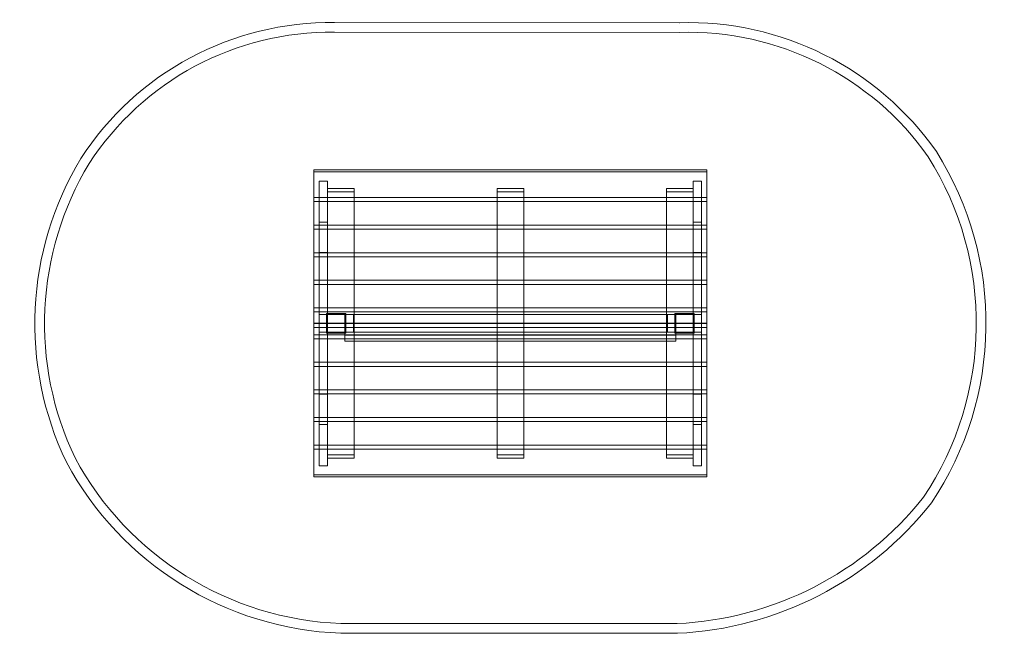
# Model space of a CAD drawing. Units: millimetres. Extents: x -13345 to -8285, y 539 to 3695.
import ezdxf

# ---------------------------------------------------------------- set-up
doc = ezdxf.new("R2010")
doc.units = ezdxf.units.MM

# ---------------------------------------------------------------- blocks, each defined once
blk = doc.blocks.new('A$C80920487')
at = {"color": 0, "linetype": 'Continuous', "lineweight": 0}
for p, q in [((-9954.7, 3679.1), (-11726.5, 3680.3)), ((-11726.8, 3630.3), (-9954, 3629.1)), ((-9813, 2922.1), (-11833, 2922.1)), ((-11833, 2780.2), (-11833, 2922.1)), ((-9813, 2911.6), (-11833, 2911.6)), ((-9813, 2922.1), (-9813, 2780.2)), ((-11806, 2864.8), (-11806, 2132.9)), ((-11763, 2864.8), (-11806, 2864.8)), ((-11763, 2864.8), (-11763, 2133.1)), ((-9883, 2864.8), (-9883, 2133.1)), ((-9840, 2864.8), (-9883, 2864.8)), ((-9840, 2864.8), (-9840, 2132.9)), ((-11763, 2825.9), (-11626, 2825.9)), ((-11763, 2825.9), (-11763, 2133.1)), ((-11626, 2809.9), (-11763, 2809.9)), ((-11626, 2825.9), (-11626, 2133.1)), ((-10891.5, 2825.9), (-10754.5, 2825.9)), ((-10891.5, 2825.9), (-10891.5, 2133.1)), ((-10754.5, 2809.9), (-10891.5, 2809.9)), ((-10754.5, 2825.9), (-10754.5, 2133.1)), ((-10020, 2825.9), (-9883, 2825.9)), ((-10020, 2825.9), (-10020, 2133.1)), ((-9883, 2809.9), (-10020, 2809.9)), ((-9883, 2825.9), (-9883, 2133.1)), ((-9813, 2780.2), (-11833, 2780.2)), ((-11833, 2638.3), (-11833, 2780.2)), ((-11833, 2780.2), (-9813, 2780.2)), ((-11833, 2759.2), (-9813, 2759.2)), ((-9813, 2759.2), (-11833, 2759.2)), ((-9813, 2780.2), (-9813, 2638.3)), ((-11833, 2496.4), (-11833, 2638.3)), ((-11833, 2638.3), (-9813, 2638.3)), ((-9813, 2638.3), (-11833, 2638.3)), ((-11763, 2652.9), (-11806, 2652.9)), ((-9840, 2652.9), (-9883, 2652.9)), ((-9813, 2638.3), (-9813, 2496.4)), ((-9813, 2617.3), (-11833, 2617.3)), ((-11833, 2617.3), (-9813, 2617.3)), ((-11833, 2354.4), (-11833, 2496.4)), ((-11833, 2496.4), (-9813, 2496.4)), ((-9813, 2496.4), (-11833, 2496.4)), ((-11763, 2497.1), (-11806, 2497.1)), ((-9840, 2497.1), (-9883, 2497.1)), ((-9813, 2496.4), (-9813, 2354.4)), ((-9813, 2475.4), (-11833, 2475.4)), ((-11833, 2475.4), (-9813, 2475.4)), ((-9813, 2354.4), (-11833, 2354.4)), ((-11833, 2212.5), (-11833, 2354.4)), ((-11833, 2354.4), (-9813, 2354.4)), ((-11833, 2333.4), (-9813, 2333.4)), ((-9813, 2333.4), (-11833, 2333.4)), ((-9813, 2354.4), (-9813, 2212.5)), ((-9813, 2212.5), (-11833, 2212.5)), ((-11833, 2212.5), (-9813, 2212.5)), ((-11833, 2132.9), (-11833, 2212.5)), ((-11833, 2191.5), (-9813, 2191.5)), ((-11833, 2191.5), (-9813, 2191.5)), ((-11763, 2177.9), (-11806, 2177.9)), ((-11768, 2082.9), (-11768, 2182.9)), ((-11768, 2182.9), (-11668, 2182.9)), ((-11765, 2085.9), (-11765, 2179.9)), ((-11765, 2179.9), (-11671, 2179.9)), ((-11763, 2177.9), (-11673, 2177.9)), ((-11630, 2177.9), (-11673, 2177.9)), ((-11673, 2177.9), (-11673, 2177.9)), ((-11673, 2177.9), (-11673, 2132.9)), ((-11671, 2179.9), (-11671, 2085.9)), ((-11668, 2182.9), (-11668, 2082.9)), ((-11630, 2087.9), (-11630, 2177.9)), ((-11630, 2177.9), (-11630, 2087.9)), ((-10016, 2177.9), (-11630, 2177.9)), ((-9973, 2177.9), (-10016, 2177.9)), ((-10016, 2177.9), (-10016, 2087.9)), ((-10016, 2087.9), (-10016, 2177.9)), ((-9978, 2082.9), (-9978, 2182.9)), ((-9978, 2182.9), (-9878, 2182.9)), ((-9975, 2085.9), (-9975, 2179.9)), ((-9975, 2179.9), (-9881, 2179.9)), ((-9973, 2132.9), (-9973, 2177.9)), ((-9973, 2177.9), (-9883, 2177.9)), ((-9840, 2177.9), (-9883, 2177.9)), ((-9881, 2179.9), (-9881, 2085.9)), ((-9878, 2182.9), (-9878, 2082.9)), ((-9813, 2212.5), (-9813, 2132.9)), ((-9813, 2133.4), (-11833, 2133.4)), ((-9813, 2132.9), (-11833, 2132.9)), ((-11833, 2111.9), (-11833, 2132.9)), ((-11806, 1401.1), (-11806, 2132.9)), ((-11763, 1440.2), (-11763, 2133.1)), ((-11763, 2133.1), (-11626, 2133.1)), ((-11763, 1401.1), (-11763, 2132.9)), ((-11763, 2132.9), (-11673, 2132.9)), ((-11673, 2132.9), (-11673, 2087.9)), ((-11626, 1440.2), (-11626, 2133.1)), ((-10891.5, 1440.2), (-10891.5, 2133.1)), ((-10891.5, 2133.1), (-10754.5, 2133.1)), ((-10754.5, 1440.2), (-10754.5, 2133.1)), ((-10020, 1440.2), (-10020, 2133.1)), ((-10020, 2133.1), (-9883, 2133.1)), ((-9973, 2087.9), (-9973, 2132.9)), ((-9883, 1440.2), (-9883, 2133.1)), ((-9883, 1401.1), (-9883, 2132.9)), ((-9840, 1401.1), (-9840, 2132.9)), ((-9813, 2111.9), (-9813, 2132.9)), ((-11833, 2112.4), (-9813, 2112.4)), ((-11833, 2053.6), (-11833, 2112.4)), ((-11833, 2111.9), (-9813, 2111.9)), ((-11806, 2087.9), (-11763, 2087.9)), ((-11668, 2082.9), (-11768, 2082.9)), ((-11671, 2085.9), (-11765, 2085.9)), ((-11673, 2087.9), (-11763, 2087.9)), ((-9973, 2087.9), (-11673, 2087.9)), ((-11673, 2072.9), (-11673, 2087.9)), ((-11630, 2087.9), (-11673, 2087.9)), ((-10016, 2087.9), (-11630, 2087.9)), ((-9973, 2087.9), (-10016, 2087.9)), ((-9878, 2082.9), (-9978, 2082.9)), ((-9881, 2085.9), (-9975, 2085.9)), ((-9973, 2072.9), (-9973, 2087.9)), ((-9883, 2087.9), (-9973, 2087.9)), ((-9883, 2087.9), (-9840, 2087.9)), ((-9813, 2112.4), (-9813, 2053.6)), ((-9813, 2074.6), (-11833, 2074.6)), ((-9813, 2074.6), (-11833, 2074.6)), ((-11833, 2053.6), (-9813, 2053.6)), ((-11833, 1911.7), (-11833, 2053.6)), ((-9813, 2053.6), (-11833, 2053.6)), ((-9973, 2072.9), (-11673, 2072.9)), ((-11673, 2072.9), (-11673, 2040.9)), ((-9973, 2040.9), (-11673, 2040.9)), ((-9973, 2072.9), (-9973, 2040.9)), ((-9813, 2053.6), (-9813, 1911.7)), ((-11833, 1932.7), (-9813, 1932.7)), ((-9813, 1932.7), (-11833, 1932.7)), ((-9813, 1911.7), (-11833, 1911.7)), ((-11833, 1911.7), (-9813, 1911.7)), ((-11833, 1769.8), (-11833, 1911.7)), ((-9813, 1911.7), (-9813, 1769.8)), ((-11833, 1790.8), (-9813, 1790.8)), ((-9813, 1790.8), (-11833, 1790.8)), ((-9813, 1769.8), (-11833, 1769.8)), ((-11833, 1769.8), (-9813, 1769.8)), ((-11833, 1627.8), (-11833, 1769.8)), ((-11763, 1768.8), (-11806, 1768.8)), ((-9840, 1768.8), (-9883, 1768.8)), ((-9813, 1769.8), (-9813, 1627.8)), ((-11833, 1648.8), (-9813, 1648.8)), ((-9813, 1648.8), (-11833, 1648.8)), ((-9813, 1627.8), (-11833, 1627.8)), ((-11833, 1627.8), (-9813, 1627.8)), ((-11833, 1485.9), (-11833, 1627.8)), ((-9813, 1627.8), (-9813, 1485.9)), ((-11763, 1612.9), (-11806, 1612.9)), ((-9840, 1612.9), (-9883, 1612.9)), ((-11833, 1506.9), (-9813, 1506.9)), ((-11833, 1506.9), (-9813, 1506.9)), ((-9813, 1485.9), (-11833, 1485.9)), ((-11833, 1485.9), (-11833, 1344)), ((-11833, 1485.9), (-9813, 1485.9)), ((-9813, 1485.9), (-9813, 1344)), ((-11763, 1456.2), (-11626, 1456.2)), ((-11626, 1440.2), (-11763, 1440.2)), ((-10891.5, 1456.2), (-10754.5, 1456.2)), ((-10754.5, 1440.2), (-10891.5, 1440.2)), ((-10020, 1456.2), (-9883, 1456.2)), ((-9883, 1440.2), (-10020, 1440.2)), ((-11806, 1401.1), (-11763, 1401.1)), ((-9883, 1401.1), (-9840, 1401.1)), ((-11833, 1354.5), (-9813, 1354.5)), ((-11833, 1344), (-9813, 1344)), ((-9965.9, 589), (-11693.6, 589.5)), ((-11694.6, 539.5), (-9964.8, 539))]:
    blk.add_line(p, q, dxfattribs=at)
for centre, radius, start, end in [((-11745.3, 2149.5), 1530.9, 89.2969, 147.078), ((-9908.4, 2122.7), 1557.1, 35.0457, 91.7059), ((-11745.3, 2149.5), 1480.9, 89.2857, 147.047), ((-9908.4, 2122.7), 1507.1, 35.0932, 91.7346), ((-10038.7, 2132.8), 1610.1, 326.2671, 32.1314), ((-10038.7, 2132.8), 1660.1, 326.1968, 32.176), ((-11619.6, 2131.1), 1647.2, 148.9158, 205.6381), ((-11619.6, 2131.1), 1597.2, 148.9446, 205.5971), ((-11632.5, 2209.7), 1671.3, 208.2581, 267.873), ((-11632.5, 2209.7), 1621.3, 208.2985, 267.8407), ((-10047.3, 2306.5), 1719.4, 272.7133, 321.6078), ((-10047.3, 2306.5), 1769.4, 272.6745, 321.6737)]:
    blk.add_arc(centre, radius, start, end, dxfattribs=at)

msp = doc.modelspace()

# ---------------------------------------------------------------- block references
msp.add_blockref('A$C80920487', (0, 0))

doc.saveas('drawing.dxf')
